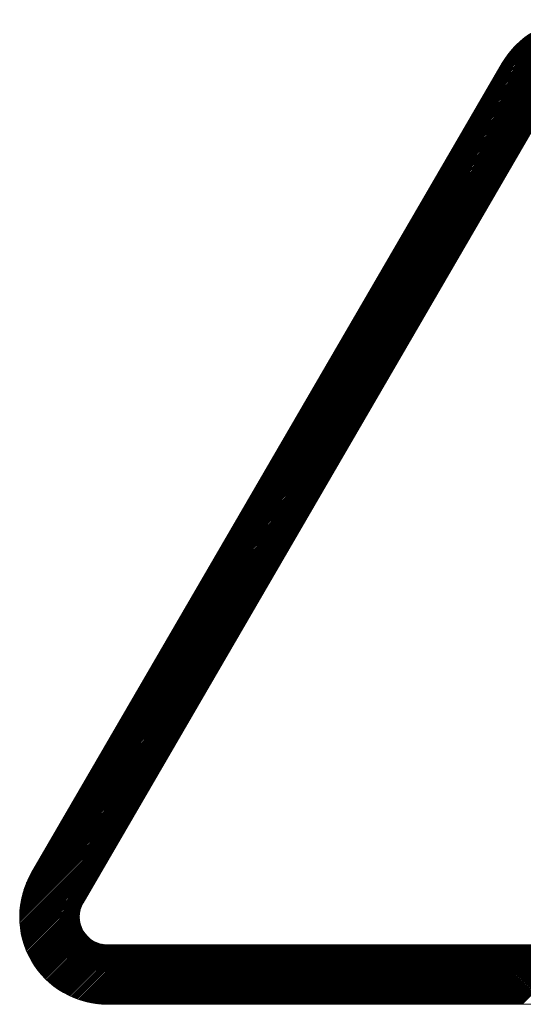
# Model space of a CAD drawing. Units: millimetres. Extents: x 26.72 to 29.55, y 64.78 to 67.28.
# Drawn here: x 26.72 to 28, y 64.78 to 67.28 of the extents above; entities that cross this region are included whole.
import ezdxf

# ---------------------------------------------------------------- set-up
doc = ezdxf.new("R2010")
doc.units = ezdxf.units.MM

msp = doc.modelspace()

# ---------------------------------------------------------------- linework, layer by layer
for p, q in [((27.6791, 66.7148), (28.2287, 67.2644)), ((27.6843, 66.7238), (28.2262, 67.2656)), ((27.6895, 66.7327), (28.2236, 67.2668)), ((27.6947, 66.7417), (28.2211, 67.268)), ((27.6999, 66.7506), (28.2183, 67.2689)), ((27.7051, 66.7596), (28.2155, 67.2699)), ((27.7103, 66.7685), (28.2127, 67.2709)), ((27.7155, 66.7775), (28.2099, 67.2718)), ((27.7207, 66.7864), (28.2071, 67.2728)), ((27.7259, 66.7953), (28.2043, 67.2737)), ((27.7311, 66.8043), (28.2015, 67.2747)), ((27.7363, 66.8132), (28.1987, 67.2756)), ((27.7415, 66.8222), (28.1957, 67.2764)), ((27.7467, 66.8311), (28.1926, 67.2771)), ((27.7519, 66.8401), (28.1896, 67.2777)), ((27.7571, 66.849), (28.1865, 67.2784)), ((27.7623, 66.858), (28.1835, 67.2791)), ((27.7675, 66.8669), (28.1804, 67.2798)), ((27.7727, 66.8759), (28.1773, 67.2805)), ((27.7779, 66.8848), (28.1743, 67.2812)), ((27.7831, 66.8937), (28.1709, 67.2815)), ((27.7883, 66.9027), (28.1675, 67.2819)), ((27.7935, 66.9116), (28.1641, 67.2823)), ((27.7987, 66.9206), (28.1608, 67.2826)), ((27.8039, 66.9295), (28.1574, 67.283)), ((27.8091, 66.9385), (28.154, 67.2834)), ((27.8143, 66.9474), (28.1506, 67.2838)), ((27.8195, 66.9564), (28.1469, 67.2838)), ((27.8247, 66.9653), (28.1432, 67.2838)), ((27.8299, 66.9743), (28.1395, 67.2838)), ((27.8351, 66.9832), (28.1357, 67.2838)), ((27.8403, 66.9921), (28.132, 67.2838)), ((27.8455, 67.0011), (28.1282, 67.2838)), ((27.8507, 67.01), (28.1243, 67.2837)), ((27.8559, 67.019), (28.1201, 67.2832)), ((27.8611, 67.0279), (28.1159, 67.2827)), ((27.8663, 67.0369), (28.1117, 67.2823)), ((27.8715, 67.0458), (28.1075, 67.2818)), ((27.8767, 67.0548), (28.1033, 67.2813)), ((27.8819, 67.0637), (28.0987, 67.2805)), ((27.8871, 67.0727), (28.0939, 67.2795)), ((27.8923, 67.0816), (28.089, 67.2784)), ((27.8975, 67.0906), (28.0842, 67.2773)), ((27.9027, 67.0995), (28.0794, 67.2762)), ((27.9079, 67.1084), (28.074, 67.2746)), ((27.9131, 67.1174), (28.0683, 67.2727)), ((27.9183, 67.1263), (28.0626, 67.2707)), ((27.9235, 67.1353), (28.0569, 67.2688)), ((27.9287, 67.1442), (28.0505, 67.266)), ((27.6635, 66.688), (28.2364, 67.2608)), ((27.6687, 66.6969), (28.2338, 67.262)), ((27.6739, 66.7059), (28.2313, 67.2632)), ((27.9338, 67.1532), (28.0434, 67.2627)), ((27.939, 67.1621), (28.0363, 67.2594)), ((27.9442, 67.1711), (28.0281, 67.2549)), ((27.9509, 67.1814), (28.0184, 67.249)), ((27.9581, 67.1924), (28.0067, 67.241)), ((27.9744, 67.2125), (27.9762, 67.2143)), ((27.6583, 66.679), (28.0756, 67.0963)), ((27.6428, 66.6522), (28.06, 67.0695)), ((27.648, 66.6612), (28.0652, 67.0784)), ((27.6532, 66.6701), (28.0704, 67.0874)), ((27.6272, 66.6254), (28.0444, 67.0426)), ((27.6324, 66.6343), (28.0496, 67.0516)), ((27.6376, 66.6433), (28.0548, 67.0605)), ((27.6116, 66.5985), (28.0288, 67.0158)), ((27.6168, 66.6075), (28.034, 67.0247)), ((27.622, 66.6164), (28.0392, 67.0337)), ((27.596, 66.5717), (28.0132, 66.989)), ((27.6012, 66.5806), (28.0184, 66.9979)), ((27.6064, 66.5896), (28.0236, 67.0068)), ((27.5856, 66.5538), (28.0028, 66.9711)), ((27.5908, 66.5628), (28.008, 66.98)), ((27.57, 66.527), (27.9872, 66.9442)), ((27.5752, 66.5359), (27.9924, 66.9532)), ((27.5804, 66.5449), (27.9976, 66.9621)), ((27.5544, 66.5001), (27.9716, 66.9174)), ((27.5596, 66.5091), (27.9768, 66.9263)), ((27.5648, 66.518), (27.982, 66.9353)), ((27.5388, 66.4733), (27.956, 66.8905)), ((27.544, 66.4822), (27.9612, 66.8995)), ((27.5492, 66.4912), (27.9664, 66.9084)), ((27.5232, 66.4465), (27.9405, 66.8637)), ((27.5284, 66.4554), (27.9457, 66.8727)), ((27.5336, 66.4643), (27.9509, 66.8816)), ((27.5128, 66.4286), (27.9301, 66.8458)), ((27.518, 66.4375), (27.9353, 66.8548)), ((27.4972, 66.4017), (27.9145, 66.819)), ((27.5024, 66.4107), (27.9197, 66.8279)), ((27.5076, 66.4196), (27.9249, 66.8369)), ((27.4816, 66.3749), (27.8989, 66.7921)), ((27.4868, 66.3838), (27.9041, 66.8011)), ((27.492, 66.3928), (27.9093, 66.81)), ((27.466, 66.3481), (27.8833, 66.7653)), ((27.4712, 66.357), (27.8885, 66.7743)), ((27.4764, 66.3659), (27.8937, 66.7832)), ((27.4504, 66.3212), (27.8677, 66.7385)), ((27.4556, 66.3302), (27.8729, 66.7474)), ((27.4608, 66.3391), (27.8781, 66.7564)), ((27.44, 66.3033), (27.8573, 66.7206)), ((27.4452, 66.3123), (27.8625, 66.7295)), ((27.4244, 66.2765), (27.8417, 66.6937)), ((27.4296, 66.2854), (27.8469, 66.7027)), ((27.4348, 66.2944), (27.8521, 66.7116)), ((27.4088, 66.2496), (27.8261, 66.6669)), ((27.414, 66.2586), (27.8313, 66.6759)), ((27.4192, 66.2675), (27.8365, 66.6848)), ((27.3932, 66.2228), (27.8105, 66.6401)), ((27.3984, 66.2318), (27.8157, 66.649)), ((27.4036, 66.2407), (27.8209, 66.658)), ((27.3828, 66.2049), (27.8001, 66.6222)), ((27.388, 66.2139), (27.8053, 66.6311)), ((27.3673, 66.1781), (27.7845, 66.5953)), ((27.3725, 66.187), (27.7897, 66.6043)), ((27.3777, 66.196), (27.7949, 66.6132)), ((27.3517, 66.1512), (27.7689, 66.5685)), ((27.3569, 66.1602), (27.7741, 66.5774)), ((27.3621, 66.1691), (27.7793, 66.5864)), ((27.3361, 66.1244), (27.7533, 66.5417)), ((27.3413, 66.1334), (27.7585, 66.5506)), ((27.3465, 66.1423), (27.7637, 66.5596)), ((27.3205, 66.0976), (27.7377, 66.5148)), ((27.3257, 66.1065), (27.7429, 66.5238)), ((27.3309, 66.1155), (27.7481, 66.5327)), ((27.3101, 66.0797), (27.7273, 66.4969)), ((27.3153, 66.0886), (27.7325, 66.5059)), ((27.2945, 66.0528), (27.7117, 66.4701)), ((27.2997, 66.0618), (27.7169, 66.479)), ((27.3049, 66.0707), (27.7221, 66.488)), ((27.2789, 66.026), (27.6961, 66.4433)), ((27.2841, 66.0349), (27.7013, 66.4522)), ((27.2893, 66.0439), (27.7065, 66.4612)), ((27.2633, 65.9992), (27.6805, 66.4164)), ((27.2685, 66.0081), (27.6857, 66.4254)), ((27.2737, 66.0171), (27.6909, 66.4343)), ((27.2477, 65.9723), (27.665, 66.3896)), ((27.2529, 65.9813), (27.6702, 66.3985)), ((27.2581, 65.9902), (27.6753, 66.4075)), ((27.2373, 65.9544), (27.6546, 66.3717)), ((27.2425, 65.9634), (27.6598, 66.3806)), ((27.2217, 65.9276), (27.639, 66.3449)), ((27.2269, 65.9365), (27.6442, 66.3538)), ((27.2321, 65.9455), (27.6494, 66.3627)), ((27.2061, 65.9008), (27.6234, 66.318)), ((27.2113, 65.9097), (27.6286, 66.327)), ((27.2165, 65.9187), (27.6338, 66.3359)), ((27.1905, 65.8739), (27.6078, 66.2912)), ((27.1957, 65.8829), (27.613, 66.3001)), ((27.2009, 65.8918), (27.6182, 66.3091)), ((27.1749, 65.8471), (27.5922, 66.2643)), ((27.1801, 65.856), (27.5974, 66.2733)), ((27.1853, 65.865), (27.6026, 66.2822)), ((27.1645, 65.8292), (27.5818, 66.2465)), ((27.1697, 65.8381), (27.587, 66.2554)), ((27.1489, 65.8024), (27.5662, 66.2196)), ((27.1541, 65.8113), (27.5714, 66.2286)), ((27.1593, 65.8203), (27.5766, 66.2375)), ((27.1333, 65.7755), (27.5506, 66.1928)), ((27.1385, 65.7845), (27.5558, 66.2017)), ((27.1437, 65.7934), (27.561, 66.2107)), ((27.1177, 65.7487), (27.535, 66.1659)), ((27.1229, 65.7576), (27.5402, 66.1749)), ((27.1281, 65.7666), (27.5454, 66.1838)), ((27.1021, 65.7218), (27.5194, 66.1391)), ((27.1073, 65.7308), (27.5246, 66.148)), ((27.1125, 65.7397), (27.5298, 66.157)), ((27.0918, 65.704), (27.509, 66.1212)), ((27.097, 65.7129), (27.5142, 66.1302)), ((27.0762, 65.6771), (27.4934, 66.0944)), ((27.0814, 65.6861), (27.4986, 66.1033)), ((27.0866, 65.695), (27.5038, 66.1123)), ((27.0606, 65.6503), (27.4778, 66.0675)), ((27.0658, 65.6592), (27.483, 66.0765)), ((27.071, 65.6682), (27.4882, 66.0854)), ((27.045, 65.6234), (27.4622, 66.0407)), ((27.0502, 65.6324), (27.4674, 66.0496)), ((27.0554, 65.6413), (27.4726, 66.0586)), ((27.0294, 65.5966), (27.4466, 66.0139)), ((27.0346, 65.6056), (27.4518, 66.0228)), ((27.0398, 65.6145), (27.457, 66.0318)), ((27.019, 65.5787), (27.4362, 65.996)), ((27.0242, 65.5877), (27.4414, 66.0049)), ((27.0034, 65.5519), (27.4206, 65.9691)), ((27.0086, 65.5608), (27.4258, 65.9781)), ((27.0138, 65.5698), (27.431, 65.987)), ((26.9878, 65.525), (27.405, 65.9423)), ((26.993, 65.534), (27.4102, 65.9512)), ((26.9982, 65.5429), (27.4154, 65.9602)), ((26.9722, 65.4982), (27.3895, 65.9155)), ((26.9774, 65.5071), (27.3947, 65.9244)), ((26.9826, 65.5161), (27.3998, 65.9334)), ((26.9566, 65.4714), (27.3739, 65.8886)), ((26.9618, 65.4803), (27.3791, 65.8976)), ((26.967, 65.4893), (27.3843, 65.9065)), ((26.9462, 65.4535), (27.3635, 65.8707)), ((26.9514, 65.4624), (27.3687, 65.8797)), ((26.9306, 65.4266), (27.3479, 65.8439)), ((26.9358, 65.4356), (27.3531, 65.8528)), ((26.941, 65.4445), (27.3583, 65.8618)), ((26.915, 65.3998), (27.3323, 65.8171)), ((26.9202, 65.4087), (27.3375, 65.826)), ((26.9254, 65.4177), (27.3427, 65.8349)), ((26.8994, 65.373), (27.3167, 65.7902)), ((26.9046, 65.3819), (27.3219, 65.7992)), ((26.9098, 65.3909), (27.3271, 65.8081)), ((26.8838, 65.3461), (27.3011, 65.7634)), ((26.889, 65.3551), (27.3063, 65.7723)), ((26.8942, 65.364), (27.3115, 65.7813)), ((26.8734, 65.3282), (27.2907, 65.7455)), ((26.8786, 65.3372), (27.2959, 65.7544)), ((26.8578, 65.3014), (27.2751, 65.7187)), ((26.863, 65.3103), (27.2803, 65.7276)), ((26.8682, 65.3193), (27.2855, 65.7365)), ((26.8422, 65.2746), (27.2595, 65.6918)), ((26.8474, 65.2835), (27.2647, 65.7008)), ((26.8526, 65.2924), (27.2699, 65.7097)), ((26.8266, 65.2477), (27.2439, 65.665)), ((26.8318, 65.2567), (27.2491, 65.6739)), ((26.837, 65.2656), (27.2543, 65.6829)), ((26.8111, 65.2209), (27.2283, 65.6381)), ((26.8163, 65.2298), (27.2335, 65.6471)), ((26.8215, 65.2388), (27.2387, 65.656)), ((26.8007, 65.203), (27.2179, 65.6202)), ((26.8059, 65.2119), (27.2231, 65.6292)), ((26.7851, 65.1762), (27.2023, 65.5934)), ((26.7903, 65.1851), (27.2075, 65.6024)), ((26.7955, 65.194), (27.2127, 65.6113)), ((26.7695, 65.1493), (27.1867, 65.5666)), ((26.7747, 65.1583), (27.1919, 65.5755)), ((26.7799, 65.1672), (27.1971, 65.5845)), ((26.7539, 65.1225), (27.1711, 65.5397)), ((26.7591, 65.1314), (27.1763, 65.5487)), ((26.7643, 65.1404), (27.1815, 65.5576)), ((26.7454, 65.1065), (27.1607, 65.5218)), ((26.7493, 65.1141), (27.1659, 65.5308)), ((26.7363, 65.0861), (27.1451, 65.495)), ((26.7386, 65.0922), (27.1503, 65.504)), ((26.7415, 65.0988), (27.1555, 65.5129)), ((26.7302, 65.0689), (27.1295, 65.4682)), ((26.7317, 65.0741), (27.1347, 65.4771)), ((26.734, 65.0801), (27.1399, 65.4861)), ((26.7264, 65.0538), (27.114, 65.4413)), ((26.7277, 65.0588), (27.1192, 65.4503)), ((26.729, 65.0638), (27.1243, 65.4592)), ((26.7239, 65.04), (27.0984, 65.4145)), ((26.7245, 65.0444), (27.1036, 65.4234)), ((26.7251, 65.0488), (27.1088, 65.4324)), ((26.7227, 65.0313), (27.088, 65.3966)), ((26.7233, 65.0357), (27.0932, 65.4055)), ((26.7216, 65.019), (27.0724, 65.3698)), ((26.7217, 65.0228), (27.0776, 65.3787)), ((26.7221, 65.0269), (27.0828, 65.3877)), ((26.7212, 65.0074), (27.0568, 65.3429)), ((26.7213, 65.0112), (27.062, 65.3519)), ((26.7215, 65.0151), (27.0672, 65.3608)), ((26.7211, 65.0035), (27.0516, 65.334)), ((26.7211, 64.9997), (27.0464, 65.325)), ((26.7213, 64.9963), (27.0412, 65.3161)), ((26.7216, 64.9928), (27.036, 65.3071)), ((26.7219, 64.9893), (27.0308, 65.2982)), ((26.7222, 64.9859), (27.0256, 65.2893)), ((26.7225, 64.9824), (27.0204, 65.2803)), ((26.7227, 64.9789), (27.0152, 65.2714)), ((26.7231, 64.9755), (27.01, 65.2624)), ((26.7237, 64.9723), (27.0048, 65.2535)), ((26.7243, 64.9692), (26.9996, 65.2445)), ((26.7249, 64.9661), (26.9944, 65.2356)), ((26.7255, 64.9629), (26.9892, 65.2266)), ((26.7261, 64.9598), (26.984, 65.2177)), ((26.7267, 64.9566), (26.9788, 65.2087)), ((26.7273, 64.9535), (26.9736, 65.1998)), ((26.728, 64.9505), (26.9684, 65.1908)), ((26.7289, 64.9476), (26.9632, 65.1819)), ((26.7298, 64.9448), (26.958, 65.173)), ((26.7307, 64.9419), (26.9528, 65.164)), ((26.7316, 64.9391), (26.9476, 65.1551)), ((26.7325, 64.9362), (26.9424, 65.1461)), ((26.7334, 64.9333), (26.9372, 65.1372)), ((26.7343, 64.9305), (26.932, 65.1282)), ((26.7352, 64.9277), (26.9268, 65.1193)), ((26.7364, 64.9251), (26.9216, 65.1103)), ((26.7375, 64.9225), (26.9164, 65.1014)), ((26.7386, 64.9199), (26.9112, 65.0924)), ((26.7398, 64.9172), (26.906, 65.0835)), ((26.7409, 64.9146), (26.9008, 65.0746)), ((26.7421, 64.912), (26.8956, 65.0656)), ((26.7432, 64.9094), (26.8904, 65.0567)), ((26.7443, 64.9068), (26.8852, 65.0477)), ((26.7456, 64.9043), (26.8807, 65.0394)), ((26.747, 64.902), (26.8775, 65.0325)), ((26.7484, 64.8996), (26.8754, 65.0266)), ((26.7497, 64.8972), (26.8742, 65.0217)), ((26.7511, 64.8948), (26.873, 65.0167)), ((26.7525, 64.8925), (26.8727, 65.0127)), ((26.7538, 64.8901), (26.8725, 65.0087)), ((26.7552, 64.8877), (26.8723, 65.0048)), ((26.7566, 64.8853), (26.8724, 65.0011)), ((26.7581, 64.8831), (26.8728, 64.9978)), ((26.7597, 64.8809), (26.8733, 64.9946)), ((26.7613, 64.8788), (26.8738, 64.9913)), ((26.7628, 64.8766), (26.8744, 64.9882)), ((26.7644, 64.8744), (26.8754, 64.9854)), ((26.766, 64.8723), (26.8764, 64.9826)), ((26.7676, 64.8701), (26.8773, 64.9798)), ((26.7692, 64.868), (26.8783, 64.977)), ((26.7708, 64.8658), (26.8796, 64.9746)), ((26.7725, 64.8637), (26.8809, 64.9722)), ((26.7743, 64.8618), (26.8823, 64.9698)), ((26.7761, 64.8598), (26.8837, 64.9674)), ((26.7779, 64.8579), (26.885, 64.9651)), ((26.7796, 64.8559), (26.8867, 64.963)), ((26.7814, 64.854), (26.8885, 64.961)), ((26.7832, 64.852), (26.8902, 64.959)), ((26.785, 64.8501), (26.8919, 64.957)), ((26.7868, 64.8481), (26.8937, 64.955)), ((26.7887, 64.8462), (26.8957, 64.9532)), ((26.7907, 64.8445), (26.8978, 64.9516)), ((26.7927, 64.8427), (26.8999, 64.9499)), ((26.7947, 64.841), (26.902, 64.9483)), ((26.7967, 64.8392), (26.9041, 64.9466)), ((26.7987, 64.8375), (26.9064, 64.9452)), ((26.8007, 64.8358), (26.9089, 64.944)), ((26.8027, 64.834), (26.9114, 64.9427)), ((26.8047, 64.8323), (26.9138, 64.9414)), ((26.8067, 64.8305), (26.9163, 64.9401)), ((26.8089, 64.829), (26.9191, 64.9392)), ((26.8111, 64.8275), (26.922, 64.9384)), ((26.8133, 64.8259), (26.9249, 64.9375)), ((26.8156, 64.8244), (26.9278, 64.9366)), ((26.8178, 64.8228), (26.9309, 64.936)), ((26.82, 64.8213), (26.9343, 64.9356)), ((26.8222, 64.8198), (26.9377, 64.9353)), ((26.8244, 64.8182), (26.9412, 64.935)), ((26.8266, 64.8167), (26.9447, 64.9348)), ((26.829, 64.8154), (26.9485, 64.9348)), ((26.8315, 64.8141), (26.9522, 64.9348)), ((26.8339, 64.8127), (26.956, 64.9348)), ((26.8363, 64.8114), (26.9597, 64.9348)), ((26.8388, 64.8101), (26.9634, 64.9348)), ((26.8412, 64.8088), (26.9672, 64.9348)), ((26.8436, 64.8075), (26.9709, 64.9348)), ((26.846, 64.8062), (26.9747, 64.9348)), ((26.8485, 64.8049), (26.9784, 64.9348)), ((26.8512, 64.8038), (26.9822, 64.9348)), ((26.8538, 64.8027), (26.9859, 64.9348)), ((26.8565, 64.8016), (26.9897, 64.9348)), ((26.8592, 64.8005), (26.9934, 64.9348)), ((26.8618, 64.7994), (26.9972, 64.9348)), ((26.8645, 64.7984), (27.0009, 64.9348)), ((26.8672, 64.7973), (27.0047, 64.9348)), ((26.8698, 64.7962), (27.0084, 64.9348)), ((26.8726, 64.7953), (27.0122, 64.9348)), ((26.8755, 64.7944), (27.0159, 64.9348)), ((26.8785, 64.7936), (27.0197, 64.9348)), ((26.8814, 64.7928), (27.0234, 64.9348)), ((26.8843, 64.792), (27.0272, 64.9348)), ((26.8872, 64.7911), (27.0309, 64.9348)), ((26.8902, 64.7903), (27.0347, 64.9348)), ((26.8931, 64.7895), (27.0384, 64.9348)), ((26.8961, 64.7888), (27.0421, 64.9348)), ((26.8993, 64.7883), (27.0459, 64.9348)), ((26.9026, 64.7877), (27.0496, 64.9348)), ((26.9058, 64.7872), (27.0534, 64.9348)), ((26.909, 64.7866), (27.0571, 64.9348)), ((26.9122, 64.7861), (27.0609, 64.9348)), ((26.9154, 64.7856), (27.0646, 64.9348)), ((26.9186, 64.785), (27.0684, 64.9348)), ((26.9222, 64.7848), (27.0721, 64.9348)), ((26.9257, 64.7846), (27.0759, 64.9348)), ((26.9293, 64.7844), (27.0796, 64.9348)), ((26.9328, 64.7842), (27.0834, 64.9348)), ((26.9364, 64.784), (27.0871, 64.9348)), ((26.9399, 64.7838), (27.0909, 64.9348)), ((26.9435, 64.7837), (27.0946, 64.9348)), ((26.9472, 64.7837), (27.0984, 64.9348)), ((26.951, 64.7837), (27.1021, 64.9348)), ((26.9547, 64.7837), (27.1059, 64.9348)), ((26.9585, 64.7837), (27.1096, 64.9348)), ((26.9622, 64.7837), (27.1134, 64.9348)), ((26.966, 64.7837), (27.1171, 64.9348)), ((26.9697, 64.7837), (27.1208, 64.9348)), ((26.9735, 64.7837), (27.1246, 64.9348)), ((26.9772, 64.7837), (27.1283, 64.9348)), ((26.981, 64.7837), (27.1321, 64.9348)), ((26.9847, 64.7837), (27.1358, 64.9348)), ((26.9884, 64.7837), (27.1396, 64.9348)), ((26.9922, 64.7837), (27.1433, 64.9348)), ((26.9959, 64.7837), (27.1471, 64.9348)), ((26.9997, 64.7837), (27.1508, 64.9348)), ((27.0034, 64.7837), (27.1546, 64.9348)), ((27.0072, 64.7837), (27.1583, 64.9348)), ((27.0109, 64.7837), (27.1621, 64.9348)), ((27.0147, 64.7837), (27.1658, 64.9348)), ((27.0184, 64.7837), (27.1696, 64.9348)), ((27.0222, 64.7837), (27.1733, 64.9348)), ((27.0259, 64.7837), (27.1771, 64.9348)), ((27.0297, 64.7837), (27.1808, 64.9348)), ((27.0334, 64.7837), (27.1846, 64.9348)), ((27.0372, 64.7837), (27.1883, 64.9348)), ((27.0409, 64.7837), (27.1921, 64.9348)), ((27.0447, 64.7837), (27.1958, 64.9348)), ((27.0484, 64.7837), (27.1996, 64.9348)), ((27.0522, 64.7837), (27.2033, 64.9348)), ((27.0559, 64.7837), (27.207, 64.9348)), ((27.0597, 64.7837), (27.2108, 64.9348)), ((27.0634, 64.7837), (27.2145, 64.9348)), ((27.0672, 64.7837), (27.2183, 64.9348)), ((27.0709, 64.7837), (27.222, 64.9348)), ((27.0746, 64.7837), (27.2258, 64.9348)), ((27.0784, 64.7837), (27.2295, 64.9348)), ((27.0821, 64.7837), (27.2333, 64.9348)), ((27.0859, 64.7837), (27.237, 64.9348)), ((27.0896, 64.7837), (27.2408, 64.9348)), ((27.0934, 64.7837), (27.2445, 64.9348)), ((27.0971, 64.7837), (27.2483, 64.9348)), ((27.1009, 64.7837), (27.252, 64.9348)), ((27.1046, 64.7837), (27.2558, 64.9348)), ((27.1084, 64.7837), (27.2595, 64.9348)), ((27.1121, 64.7837), (27.2633, 64.9348)), ((27.1159, 64.7837), (27.267, 64.9348)), ((27.1196, 64.7837), (27.2708, 64.9348)), ((27.1234, 64.7837), (27.2745, 64.9348)), ((27.1271, 64.7837), (27.2783, 64.9348)), ((27.1309, 64.7837), (27.282, 64.9348)), ((27.1346, 64.7837), (27.2857, 64.9348)), ((27.1384, 64.7837), (27.2895, 64.9348)), ((27.1421, 64.7837), (27.2932, 64.9348)), ((27.1459, 64.7837), (27.297, 64.9348)), ((27.1496, 64.7837), (27.3007, 64.9348)), ((27.1533, 64.7837), (27.3045, 64.9348)), ((27.1571, 64.7837), (27.3082, 64.9348)), ((27.1608, 64.7837), (27.312, 64.9348)), ((27.1646, 64.7837), (27.3157, 64.9348)), ((27.1683, 64.7837), (27.3195, 64.9348)), ((27.1721, 64.7837), (27.3232, 64.9348)), ((27.1758, 64.7837), (27.327, 64.9348)), ((27.1796, 64.7837), (27.3307, 64.9348)), ((27.1833, 64.7837), (27.3345, 64.9348)), ((27.1871, 64.7837), (27.3382, 64.9348)), ((27.1908, 64.7837), (27.342, 64.9348)), ((27.1946, 64.7837), (27.3457, 64.9348)), ((27.1983, 64.7837), (27.3495, 64.9348)), ((27.2021, 64.7837), (27.3532, 64.9348)), ((27.2058, 64.7837), (27.357, 64.9348)), ((27.2096, 64.7837), (27.3607, 64.9348)), ((27.2133, 64.7837), (27.3644, 64.9348)), ((27.2171, 64.7837), (27.3682, 64.9348)), ((27.2208, 64.7837), (27.3719, 64.9348)), ((27.2246, 64.7837), (27.3757, 64.9348)), ((27.2283, 64.7837), (27.3794, 64.9348)), ((27.232, 64.7837), (27.3832, 64.9348)), ((27.2358, 64.7837), (27.3869, 64.9348)), ((27.2395, 64.7837), (27.3907, 64.9348)), ((27.2433, 64.7837), (27.3944, 64.9348)), ((27.247, 64.7837), (27.3982, 64.9348)), ((27.2508, 64.7837), (27.4019, 64.9348)), ((27.2545, 64.7837), (27.4057, 64.9348)), ((27.2583, 64.7837), (27.4094, 64.9348)), ((27.262, 64.7837), (27.4132, 64.9348)), ((27.2658, 64.7837), (27.4169, 64.9348)), ((27.2695, 64.7837), (27.4207, 64.9348)), ((27.2733, 64.7837), (27.4244, 64.9348)), ((27.277, 64.7837), (27.4282, 64.9348)), ((27.2808, 64.7837), (27.4319, 64.9348)), ((27.2845, 64.7837), (27.4357, 64.9348)), ((27.2883, 64.7837), (27.4394, 64.9348)), ((27.292, 64.7837), (27.4431, 64.9348)), ((27.2958, 64.7837), (27.4469, 64.9348)), ((27.2995, 64.7837), (27.4506, 64.9348)), ((27.3033, 64.7837), (27.4544, 64.9348)), ((27.307, 64.7837), (27.4581, 64.9348)), ((27.3107, 64.7837), (27.4619, 64.9348)), ((27.3145, 64.7837), (27.4656, 64.9348)), ((27.3182, 64.7837), (27.4694, 64.9348)), ((27.322, 64.7837), (27.4731, 64.9348)), ((27.3257, 64.7837), (27.4769, 64.9348)), ((27.3295, 64.7837), (27.4806, 64.9348)), ((27.3332, 64.7837), (27.4844, 64.9348)), ((27.337, 64.7837), (27.4881, 64.9348)), ((27.3407, 64.7837), (27.4919, 64.9348)), ((27.3445, 64.7837), (27.4956, 64.9348)), ((27.3482, 64.7837), (27.4994, 64.9348)), ((27.352, 64.7837), (27.5031, 64.9348)), ((27.3557, 64.7837), (27.5069, 64.9348)), ((27.3595, 64.7837), (27.5106, 64.9348)), ((27.3632, 64.7837), (27.5144, 64.9348)), ((27.367, 64.7837), (27.5181, 64.9348)), ((27.3707, 64.7837), (27.5218, 64.9348)), ((27.3745, 64.7837), (27.5256, 64.9348)), ((27.3782, 64.7837), (27.5293, 64.9348)), ((27.382, 64.7837), (27.5331, 64.9348)), ((27.3857, 64.7837), (27.5368, 64.9348)), ((27.3894, 64.7837), (27.5406, 64.9348)), ((27.3932, 64.7837), (27.5443, 64.9348)), ((27.3969, 64.7837), (27.5481, 64.9348)), ((27.4007, 64.7837), (27.5518, 64.9348)), ((27.4044, 64.7837), (27.5556, 64.9348)), ((27.4082, 64.7837), (27.5593, 64.9348)), ((27.4119, 64.7837), (27.5631, 64.9348)), ((27.4157, 64.7837), (27.5668, 64.9348)), ((27.4194, 64.7837), (27.5706, 64.9348)), ((27.4232, 64.7837), (27.5743, 64.9348)), ((27.4269, 64.7837), (27.5781, 64.9348)), ((27.4307, 64.7837), (27.5818, 64.9348)), ((27.4344, 64.7837), (27.5856, 64.9348)), ((27.4382, 64.7837), (27.5893, 64.9348)), ((27.4419, 64.7837), (27.5931, 64.9348)), ((27.4457, 64.7837), (27.5968, 64.9348)), ((27.4494, 64.7837), (27.6006, 64.9348)), ((27.4532, 64.7837), (27.6043, 64.9348)), ((27.4569, 64.7837), (27.608, 64.9348)), ((27.4607, 64.7837), (27.6118, 64.9348)), ((27.4644, 64.7837), (27.6155, 64.9348)), ((27.4682, 64.7837), (27.6193, 64.9348)), ((27.4719, 64.7837), (27.623, 64.9348)), ((27.4756, 64.7837), (27.6268, 64.9348)), ((27.4794, 64.7837), (27.6305, 64.9348)), ((27.4831, 64.7837), (27.6343, 64.9348)), ((27.4869, 64.7837), (27.638, 64.9348)), ((27.4906, 64.7837), (27.6418, 64.9348)), ((27.4944, 64.7837), (27.6455, 64.9348)), ((27.4981, 64.7837), (27.6493, 64.9348)), ((27.5019, 64.7837), (27.653, 64.9348)), ((27.5056, 64.7837), (27.6568, 64.9348)), ((27.5094, 64.7837), (27.6605, 64.9348)), ((27.5131, 64.7837), (27.6643, 64.9348)), ((27.5169, 64.7837), (27.668, 64.9348)), ((27.5206, 64.7837), (27.6718, 64.9348)), ((27.5244, 64.7837), (27.6755, 64.9348)), ((27.5281, 64.7837), (27.6793, 64.9348)), ((27.5319, 64.7837), (27.683, 64.9348)), ((27.5356, 64.7837), (27.6867, 64.9348)), ((27.5394, 64.7837), (27.6905, 64.9348)), ((27.5431, 64.7837), (27.6942, 64.9348)), ((27.5469, 64.7837), (27.698, 64.9348)), ((27.5506, 64.7837), (27.7017, 64.9348)), ((27.5543, 64.7837), (27.7055, 64.9348)), ((27.5581, 64.7837), (27.7092, 64.9348)), ((27.5618, 64.7837), (27.713, 64.9348)), ((27.5656, 64.7837), (27.7167, 64.9348)), ((27.5693, 64.7837), (27.7205, 64.9348)), ((27.5731, 64.7837), (27.7242, 64.9348)), ((27.5768, 64.7837), (27.728, 64.9348)), ((27.5806, 64.7837), (27.7317, 64.9348)), ((27.5843, 64.7837), (27.7355, 64.9348)), ((27.5881, 64.7837), (27.7392, 64.9348)), ((27.5918, 64.7837), (27.743, 64.9348)), ((27.5956, 64.7837), (27.7467, 64.9348)), ((27.5993, 64.7837), (27.7505, 64.9348)), ((27.6031, 64.7837), (27.7542, 64.9348)), ((27.6068, 64.7837), (27.758, 64.9348)), ((27.6106, 64.7837), (27.7617, 64.9348)), ((27.6143, 64.7837), (27.7654, 64.9348)), ((27.6181, 64.7837), (27.7692, 64.9348)), ((27.6218, 64.7837), (27.7729, 64.9348)), ((27.6256, 64.7837), (27.7767, 64.9348)), ((27.6293, 64.7837), (27.7804, 64.9348)), ((27.633, 64.7837), (27.7842, 64.9348)), ((27.6368, 64.7837), (27.7879, 64.9348)), ((27.6405, 64.7837), (27.7917, 64.9348)), ((27.6443, 64.7837), (27.7954, 64.9348)), ((27.648, 64.7837), (27.7992, 64.9348)), ((27.6518, 64.7837), (27.8029, 64.9348)), ((27.6555, 64.7837), (27.8067, 64.9348)), ((27.6593, 64.7837), (27.8104, 64.9348)), ((27.663, 64.7837), (27.8142, 64.9348)), ((27.6668, 64.7837), (27.8179, 64.9348)), ((27.6705, 64.7837), (27.8217, 64.9348)), ((27.6743, 64.7837), (27.8254, 64.9348)), ((27.678, 64.7837), (27.8292, 64.9348)), ((27.6818, 64.7837), (27.8329, 64.9348)), ((27.6855, 64.7837), (27.8367, 64.9348)), ((27.6893, 64.7837), (27.8404, 64.9348)), ((27.693, 64.7837), (27.8441, 64.9348)), ((27.6968, 64.7837), (27.8479, 64.9348)), ((27.7005, 64.7837), (27.8516, 64.9348)), ((27.7043, 64.7837), (27.8554, 64.9348)), ((27.708, 64.7837), (27.8591, 64.9348)), ((27.7117, 64.7837), (27.8629, 64.9348)), ((27.7155, 64.7837), (27.8666, 64.9348)), ((27.7192, 64.7837), (27.8704, 64.9348)), ((27.723, 64.7837), (27.8741, 64.9348)), ((27.7267, 64.7837), (27.8779, 64.9348)), ((27.7305, 64.7837), (27.8816, 64.9348)), ((27.7342, 64.7837), (27.8854, 64.9348)), ((27.738, 64.7837), (27.8891, 64.9348)), ((27.7417, 64.7837), (27.8929, 64.9348)), ((27.7455, 64.7837), (27.8966, 64.9348)), ((27.7492, 64.7837), (27.9004, 64.9348)), ((27.753, 64.7837), (27.9041, 64.9348)), ((27.7567, 64.7837), (27.9079, 64.9348)), ((27.7605, 64.7837), (27.9116, 64.9348)), ((27.7642, 64.7837), (27.9154, 64.9348)), ((27.768, 64.7837), (27.9191, 64.9348)), ((27.7717, 64.7837), (27.9229, 64.9348)), ((27.7755, 64.7837), (27.9266, 64.9348)), ((27.7792, 64.7837), (27.9303, 64.9348)), ((27.783, 64.7837), (27.9341, 64.9348)), ((27.7867, 64.7837), (27.9378, 64.9348)), ((27.7904, 64.7837), (27.9416, 64.9348)), ((27.7942, 64.7837), (27.9453, 64.9348)), ((27.7979, 64.7837), (27.9491, 64.9348)), ((27.8017, 64.7837), (27.9528, 64.9348)), ((27.8054, 64.7837), (27.9566, 64.9348)), ((27.8092, 64.7837), (27.9603, 64.9348)), ((27.8129, 64.7837), (27.9641, 64.9348)), ((27.8167, 64.7837), (27.9678, 64.9348)), ((27.8204, 64.7837), (27.9716, 64.9348)), ((27.8242, 64.7837), (27.9753, 64.9348)), ((27.8279, 64.7837), (27.9791, 64.9348)), ((27.8317, 64.7837), (27.9828, 64.9348)), ((27.8354, 64.7837), (27.9866, 64.9348)), ((27.8392, 64.7837), (27.9903, 64.9348)), ((27.8429, 64.7837), (27.9941, 64.9348)), ((27.8467, 64.7837), (27.9978, 64.9348)), ((27.8504, 64.7837), (28.0016, 64.9348)), ((27.8542, 64.7837), (28.0053, 64.9348)), ((27.8579, 64.7837), (28.009, 64.9348)), ((27.8617, 64.7837), (28.0128, 64.9348)), ((27.8654, 64.7837), (28.0165, 64.9348)), ((27.8692, 64.7837), (28.0203, 64.9348)), ((27.8729, 64.7837), (28.024, 64.9348)), ((27.8766, 64.7837), (28.0278, 64.9348)), ((27.8804, 64.7837), (28.0315, 64.9348)), ((27.8841, 64.7837), (28.0353, 64.9348)), ((27.8879, 64.7837), (28.039, 64.9348)), ((27.8916, 64.7837), (28.0428, 64.9348)), ((27.8954, 64.7837), (28.0465, 64.9348)), ((27.8991, 64.7837), (28.0503, 64.9348)), ((27.9029, 64.7837), (28.054, 64.9348)), ((27.9066, 64.7837), (28.0578, 64.9348)), ((27.9104, 64.7837), (28.0615, 64.9348)), ((27.9141, 64.7837), (28.0653, 64.9348)), ((27.9179, 64.7837), (28.069, 64.9348)), ((27.9216, 64.7837), (28.0728, 64.9348)), ((27.9254, 64.7837), (28.0765, 64.9348)), ((27.9291, 64.7837), (28.0803, 64.9348)), ((27.9329, 64.7837), (28.084, 64.9348)), ((27.9366, 64.7837), (28.0877, 64.9348)), ((27.9404, 64.7837), (28.0915, 64.9348)), ((27.9441, 64.7837), (28.0952, 64.9348)), ((27.9479, 64.7837), (28.099, 64.9348)), ((27.9516, 64.7837), (28.1027, 64.9348)), ((27.9553, 64.7837), (28.1065, 64.9348)), ((27.9591, 64.7837), (28.1102, 64.9348)), ((27.9628, 64.7837), (28.114, 64.9348)), ((27.9666, 64.7837), (28.1177, 64.9348)), ((27.9703, 64.7837), (28.1215, 64.9348)), ((27.9741, 64.7837), (28.1252, 64.9348)), ((27.9778, 64.7837), (28.129, 64.9348)), ((27.9816, 64.7837), (28.1327, 64.9348)), ((27.9853, 64.7837), (28.1365, 64.9348)), ((27.9891, 64.7837), (28.1402, 64.9348)), ((27.9928, 64.7837), (28.144, 64.9348)), ((27.9966, 64.7837), (28.1477, 64.9348))]:
    msp.add_line(p, q)
at = {"color": 7, "linetype": 'Continuous', "lineweight": 15}
for p, q in [((27.9457, 67.1736), (26.751, 65.1176)), ((28.0764, 67.0976), (26.8817, 65.0417)), ((26.9432, 64.9348), (29.3325, 64.9348)), ((26.9432, 64.7837), (29.3325, 64.7837))]:
    msp.add_line(p, q, dxfattribs=at)
for centre, radius, start, end in [((28.1379, 67.0619), 0.2223, 30.1596, 149.8404), ((26.9432, 65.0059), 0.2223, 149.8404, 270), ((26.9432, 65.0059), 0.0711, 149.8404, 270)]:
    msp.add_arc(centre, radius, start, end, dxfattribs=at)

doc.saveas('drawing.dxf')
